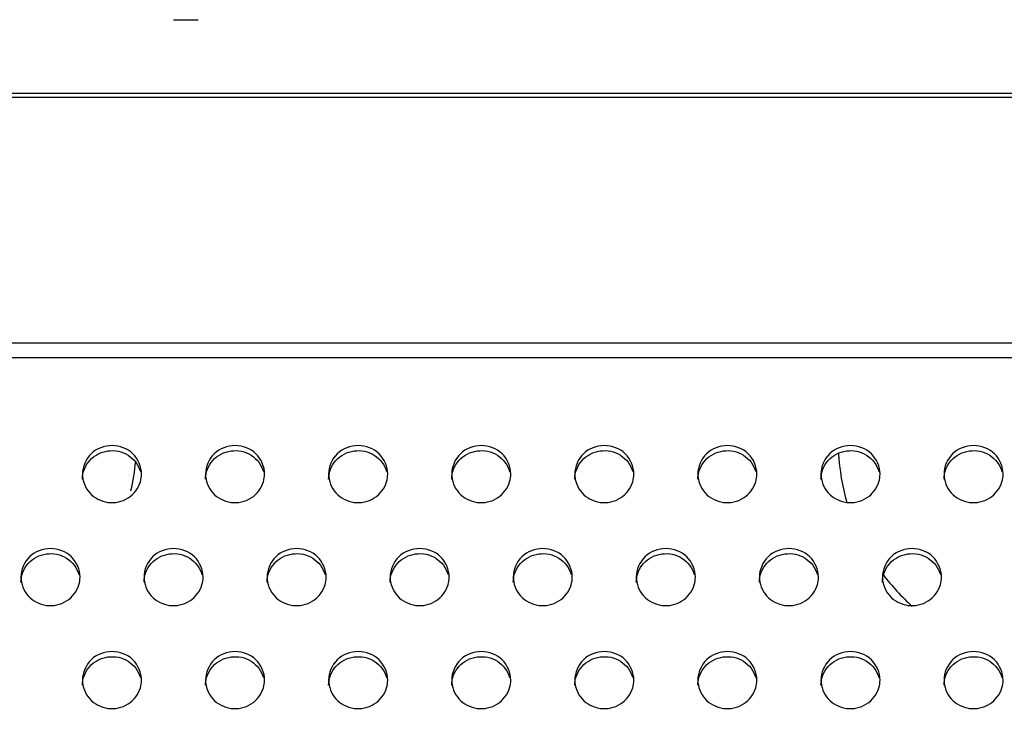
# Model space of a CAD drawing. Units: millimetres. Extents: x -1587 to 4804, y -1390 to 2733.
# Drawn here: x 3389 to 3429, y 1563 to 1591 of the extents above; entities that cross this region are included whole.
import ezdxf

# ---------------------------------------------------------------- set-up
doc = ezdxf.new("R2010")
doc.units = ezdxf.units.MM
doc.header["$LTSCALE"] = 65.395
doc.layers.add('本体', color=7, linetype='CONTINUOUS')

msp = doc.modelspace()

# ---------------------------------------------------------------- linework, layer by layer
at = {"layer": '本体', "color": 7, "linetype": 'Continuous'}
for p, q in [((3395.68679, 1590.81715), (3396.68679, 1590.81715)), ((2750.18679, 1587.83262), (3966.18679, 1587.83262)), ((3966.18679, 1587.65941), (2750.18679, 1587.65941)), ((2750.18679, 1577.69573), (3966.18679, 1577.69573)), ((3966.18679, 1577.08852), (2750.18679, 1577.08852))]:
    msp.add_line(p, q, dxfattribs=at)
at = {"layer": '本体', "color": 6, "linetype": 'Continuous'}
for centre, start, end in [((3431.68679, 1573.71715), 183.194385, 196.163689), ((3385.1868, 1573.71715), 346.919968, 354.73261), ((3431.68679, 1573.71715), 217.259287, 228.220709)]:
    msp.add_arc(centre, 8.99999, start, end, dxfattribs=at)
at = {"layer": '本体', "color": 7, "linetype": 'Continuous'}
for points, knots in [([(3394.38679, 1572.36724), (3394.38679, 1572.66457), (3394.11661, 1573.28886), (3393.18689, 1573.64635), (3392.25708, 1573.28896), (3391.98679, 1572.66462), (3391.98679, 1572.36724)], [0, 0, 0, 0, 0.24700036, 0.49997389, 0.7529611, 1, 1, 1, 1]), ([(3391.98679, 1572.16019), (3391.98679, 1572.43236), (3392.20863, 1573.00095), (3393.01052, 1573.40691), (3393.89139, 1573.22521), (3394.26389, 1572.73867), (3394.34102, 1572.47515)], [0, 0, 0, 0, 0.24634041, 0.49812759, 0.75148648, 1, 1, 1, 1]), ([(3399.38679, 1572.36724), (3399.38679, 1572.66457), (3399.11661, 1573.28886), (3398.18689, 1573.64635), (3397.25708, 1573.28896), (3396.98679, 1572.66462), (3396.98679, 1572.36724)], [0, 0, 0, 0, 0.24700036, 0.49997389, 0.7529611, 1, 1, 1, 1]), ([(3396.98679, 1572.16019), (3396.98679, 1572.43236), (3397.20863, 1573.00095), (3398.01052, 1573.40691), (3398.89139, 1573.22521), (3399.26389, 1572.73867), (3399.34102, 1572.47515)], [0, 0, 0, 0, 0.24634041, 0.49812759, 0.75148648, 1, 1, 1, 1]), ([(3404.38679, 1572.36724), (3404.38679, 1572.66457), (3404.11661, 1573.28886), (3403.18689, 1573.64635), (3402.25708, 1573.28896), (3401.98679, 1572.66462), (3401.98679, 1572.36724)], [0, 0, 0, 0, 0.24700036, 0.49997389, 0.7529611, 1, 1, 1, 1]), ([(3401.98679, 1572.16019), (3401.98679, 1572.43236), (3402.20863, 1573.00095), (3403.01052, 1573.40691), (3403.89139, 1573.22521), (3404.26389, 1572.73867), (3404.34102, 1572.47515)], [0, 0, 0, 0, 0.24634041, 0.49812759, 0.75148648, 1, 1, 1, 1]), ([(3409.38679, 1572.36724), (3409.38679, 1572.66457), (3409.11661, 1573.28886), (3408.18689, 1573.64635), (3407.25708, 1573.28896), (3406.98679, 1572.66462), (3406.98679, 1572.36724)], [0, 0, 0, 0, 0.24700036, 0.49997389, 0.7529611, 1, 1, 1, 1]), ([(3406.98679, 1572.16019), (3406.98679, 1572.43236), (3407.20863, 1573.00095), (3408.01052, 1573.40691), (3408.89139, 1573.22521), (3409.26389, 1572.73867), (3409.34102, 1572.47515)], [0, 0, 0, 0, 0.24634041, 0.49812759, 0.75148648, 1, 1, 1, 1]), ([(3414.38679, 1572.36724), (3414.38679, 1572.66457), (3414.11661, 1573.28886), (3413.18689, 1573.64635), (3412.25708, 1573.28896), (3411.98679, 1572.66462), (3411.98679, 1572.36724)], [0, 0, 0, 0, 0.24700036, 0.49997389, 0.7529611, 1, 1, 1, 1]), ([(3411.98679, 1572.16019), (3411.98679, 1572.43236), (3412.20863, 1573.00095), (3413.01052, 1573.40691), (3413.89139, 1573.22521), (3414.26389, 1572.73867), (3414.34102, 1572.47515)], [0, 0, 0, 0, 0.24634041, 0.49812759, 0.75148648, 1, 1, 1, 1]), ([(3419.38679, 1572.36724), (3419.38679, 1572.66457), (3419.11661, 1573.28886), (3418.18689, 1573.64635), (3417.25708, 1573.28896), (3416.98679, 1572.66462), (3416.98679, 1572.36724)], [0, 0, 0, 0, 0.24700036, 0.49997389, 0.7529611, 1, 1, 1, 1]), ([(3416.98679, 1572.16019), (3416.98679, 1572.43236), (3417.20863, 1573.00095), (3418.01052, 1573.40691), (3418.89139, 1573.22521), (3419.26389, 1572.73867), (3419.34102, 1572.47515)], [0, 0, 0, 0, 0.24634041, 0.49812759, 0.75148648, 1, 1, 1, 1]), ([(3424.38679, 1572.36724), (3424.38679, 1572.66457), (3424.11661, 1573.28886), (3423.18689, 1573.64635), (3422.25708, 1573.28896), (3421.98679, 1572.66462), (3421.98679, 1572.36724)], [0, 0, 0, 0, 0.24700036, 0.49997389, 0.7529611, 1, 1, 1, 1]), ([(3421.98679, 1572.16019), (3421.98679, 1572.43236), (3422.20863, 1573.00095), (3423.01052, 1573.40691), (3423.89139, 1573.22521), (3424.26389, 1572.73867), (3424.34102, 1572.47515)], [0, 0, 0, 0, 0.24634041, 0.49812759, 0.75148648, 1, 1, 1, 1]), ([(3429.38679, 1572.36724), (3429.38679, 1572.66457), (3429.11661, 1573.28886), (3428.18689, 1573.64635), (3427.25708, 1573.28896), (3426.98679, 1572.66462), (3426.98679, 1572.36724)], [0, 0, 0, 0, 0.24700036, 0.49997389, 0.7529611, 1, 1, 1, 1]), ([(3426.98679, 1572.16019), (3426.98679, 1572.43236), (3427.20863, 1573.00095), (3428.01052, 1573.40691), (3428.89139, 1573.22521), (3429.26389, 1572.73867), (3429.34102, 1572.47515)], [0, 0, 0, 0, 0.24634041, 0.49812759, 0.75148648, 1, 1, 1, 1]), ([(3391.98679, 1572.36724), (3391.98679, 1572.09507), (3392.20863, 1571.52648), (3393.01052, 1571.12052), (3393.89139, 1571.30222), (3394.26389, 1571.78876), (3394.34102, 1572.05228)], [0, 0, 0, 0, 0.24634041, 0.49812759, 0.75148648, 1, 1, 1, 1]), ([(3396.98679, 1572.36724), (3396.98679, 1572.09507), (3397.20863, 1571.52648), (3398.01052, 1571.12052), (3398.89139, 1571.30222), (3399.26389, 1571.78876), (3399.34102, 1572.05228)], [0, 0, 0, 0, 0.24634041, 0.49812759, 0.75148648, 1, 1, 1, 1]), ([(3401.98679, 1572.36724), (3401.98679, 1572.09507), (3402.20863, 1571.52648), (3403.01052, 1571.12052), (3403.89139, 1571.30222), (3404.26389, 1571.78876), (3404.34102, 1572.05228)], [0, 0, 0, 0, 0.24634041, 0.49812759, 0.75148648, 1, 1, 1, 1]), ([(3406.98679, 1572.36724), (3406.98679, 1572.09507), (3407.20863, 1571.52648), (3408.01052, 1571.12052), (3408.89139, 1571.30222), (3409.26389, 1571.78876), (3409.34102, 1572.05228)], [0, 0, 0, 0, 0.24634041, 0.49812759, 0.75148648, 1, 1, 1, 1]), ([(3411.98679, 1572.36724), (3411.98679, 1572.09507), (3412.20863, 1571.52648), (3413.01052, 1571.12052), (3413.89139, 1571.30222), (3414.26389, 1571.78876), (3414.34102, 1572.05228)], [0, 0, 0, 0, 0.24634041, 0.49812759, 0.75148648, 1, 1, 1, 1]), ([(3416.98679, 1572.36724), (3416.98679, 1572.09507), (3417.20863, 1571.52648), (3418.01052, 1571.12052), (3418.89139, 1571.30222), (3419.26389, 1571.78876), (3419.34102, 1572.05228)], [0, 0, 0, 0, 0.24634041, 0.49812759, 0.75148648, 1, 1, 1, 1]), ([(3421.98679, 1572.36724), (3421.98679, 1572.09507), (3422.20863, 1571.52648), (3423.01052, 1571.12052), (3423.89139, 1571.30222), (3424.26389, 1571.78876), (3424.34102, 1572.05228)], [0, 0, 0, 0, 0.24634041, 0.49812759, 0.75148648, 1, 1, 1, 1]), ([(3426.98679, 1572.36724), (3426.98679, 1572.09507), (3427.20863, 1571.52648), (3428.01052, 1571.12052), (3428.89139, 1571.30222), (3429.26389, 1571.78876), (3429.34102, 1572.05228)], [0, 0, 0, 0, 0.24634041, 0.49812759, 0.75148648, 1, 1, 1, 1]), ([(3391.88679, 1568.18466), (3391.88679, 1568.48199), (3391.61661, 1569.10627), (3390.68689, 1569.46377), (3389.75708, 1569.10638), (3389.48679, 1568.48204), (3389.48679, 1568.18466)], [0, 0, 0, 0, 0.24700036, 0.49997389, 0.7529611, 1, 1, 1, 1]), ([(3396.88679, 1568.18466), (3396.88679, 1568.48199), (3396.61661, 1569.10627), (3395.68689, 1569.46377), (3394.75708, 1569.10638), (3394.48679, 1568.48204), (3394.48679, 1568.18466)], [0, 0, 0, 0, 0.24700036, 0.49997389, 0.7529611, 1, 1, 1, 1]), ([(3401.88679, 1568.18466), (3401.88679, 1568.48199), (3401.61661, 1569.10627), (3400.68689, 1569.46377), (3399.75708, 1569.10638), (3399.48679, 1568.48204), (3399.48679, 1568.18466)], [0, 0, 0, 0, 0.24700036, 0.49997389, 0.7529611, 1, 1, 1, 1]), ([(3406.88679, 1568.18466), (3406.88679, 1568.48199), (3406.61661, 1569.10627), (3405.68689, 1569.46377), (3404.75708, 1569.10638), (3404.48679, 1568.48204), (3404.48679, 1568.18466)], [0, 0, 0, 0, 0.24700036, 0.49997389, 0.7529611, 1, 1, 1, 1]), ([(3411.88679, 1568.18466), (3411.88679, 1568.48199), (3411.61661, 1569.10627), (3410.68689, 1569.46377), (3409.75708, 1569.10638), (3409.48679, 1568.48204), (3409.48679, 1568.18466)], [0, 0, 0, 0, 0.24700036, 0.49997389, 0.7529611, 1, 1, 1, 1]), ([(3416.88679, 1568.18466), (3416.88679, 1568.48199), (3416.61661, 1569.10627), (3415.68689, 1569.46377), (3414.75708, 1569.10638), (3414.48679, 1568.48204), (3414.48679, 1568.18466)], [0, 0, 0, 0, 0.24700036, 0.49997389, 0.7529611, 1, 1, 1, 1]), ([(3421.88679, 1568.18466), (3421.88679, 1568.48199), (3421.61661, 1569.10627), (3420.68689, 1569.46377), (3419.75708, 1569.10638), (3419.48679, 1568.48204), (3419.48679, 1568.18466)], [0, 0, 0, 0, 0.24700036, 0.49997389, 0.7529611, 1, 1, 1, 1]), ([(3426.88679, 1568.18466), (3426.88679, 1568.48199), (3426.61661, 1569.10627), (3425.68689, 1569.46377), (3424.75708, 1569.10638), (3424.48679, 1568.48204), (3424.48679, 1568.18466)], [0, 0, 0, 0, 0.24700036, 0.49997389, 0.7529611, 1, 1, 1, 1]), ([(3389.48679, 1567.97761), (3389.48679, 1568.24978), (3389.70863, 1568.81837), (3390.51052, 1569.22433), (3391.39139, 1569.04263), (3391.76389, 1568.55609), (3391.84102, 1568.29257)], [0, 0, 0, 0, 0.24634041, 0.49812759, 0.75148648, 1, 1, 1, 1]), ([(3394.48679, 1567.97761), (3394.48679, 1568.24978), (3394.70863, 1568.81837), (3395.51052, 1569.22433), (3396.39139, 1569.04263), (3396.76389, 1568.55609), (3396.84102, 1568.29257)], [0, 0, 0, 0, 0.24634041, 0.49812759, 0.75148648, 1, 1, 1, 1]), ([(3399.48679, 1567.97761), (3399.48679, 1568.24978), (3399.70863, 1568.81837), (3400.51052, 1569.22433), (3401.39139, 1569.04263), (3401.76389, 1568.55609), (3401.84102, 1568.29257)], [0, 0, 0, 0, 0.24634041, 0.49812759, 0.75148648, 1, 1, 1, 1]), ([(3404.48679, 1567.97761), (3404.48679, 1568.24978), (3404.70863, 1568.81837), (3405.51052, 1569.22433), (3406.39139, 1569.04263), (3406.76389, 1568.55609), (3406.84102, 1568.29257)], [0, 0, 0, 0, 0.24634041, 0.49812759, 0.75148648, 1, 1, 1, 1]), ([(3409.48679, 1567.97761), (3409.48679, 1568.24978), (3409.70863, 1568.81837), (3410.51052, 1569.22433), (3411.39139, 1569.04263), (3411.76389, 1568.55609), (3411.84102, 1568.29257)], [0, 0, 0, 0, 0.24634041, 0.49812759, 0.75148648, 1, 1, 1, 1]), ([(3414.48679, 1567.97761), (3414.48679, 1568.24978), (3414.70863, 1568.81837), (3415.51052, 1569.22433), (3416.39139, 1569.04263), (3416.76389, 1568.55609), (3416.84102, 1568.29257)], [0, 0, 0, 0, 0.24634041, 0.49812759, 0.75148648, 1, 1, 1, 1]), ([(3419.48679, 1567.97761), (3419.48679, 1568.24978), (3419.70863, 1568.81837), (3420.51052, 1569.22433), (3421.39139, 1569.04263), (3421.76389, 1568.55609), (3421.84102, 1568.29257)], [0, 0, 0, 0, 0.24634041, 0.49812759, 0.75148648, 1, 1, 1, 1]), ([(3424.48679, 1567.97761), (3424.48679, 1568.24978), (3424.70863, 1568.81837), (3425.51052, 1569.22433), (3426.39139, 1569.04263), (3426.76389, 1568.55609), (3426.84102, 1568.29257)], [0, 0, 0, 0, 0.24634041, 0.49812759, 0.75148648, 1, 1, 1, 1]), ([(3389.48679, 1568.18466), (3389.48679, 1567.91249), (3389.70863, 1567.3439), (3390.51052, 1566.93794), (3391.39139, 1567.11964), (3391.76389, 1567.60618), (3391.84102, 1567.8697)], [0, 0, 0, 0, 0.24634041, 0.49812759, 0.75148648, 1, 1, 1, 1]), ([(3394.48679, 1568.18466), (3394.48679, 1567.91249), (3394.70863, 1567.3439), (3395.51052, 1566.93794), (3396.39139, 1567.11964), (3396.76389, 1567.60618), (3396.84102, 1567.8697)], [0, 0, 0, 0, 0.24634041, 0.49812759, 0.75148648, 1, 1, 1, 1]), ([(3399.48679, 1568.18466), (3399.48679, 1567.91249), (3399.70863, 1567.3439), (3400.51052, 1566.93794), (3401.39139, 1567.11964), (3401.76389, 1567.60618), (3401.84102, 1567.8697)], [0, 0, 0, 0, 0.24634041, 0.49812759, 0.75148648, 1, 1, 1, 1]), ([(3404.48679, 1568.18466), (3404.48679, 1567.91249), (3404.70863, 1567.3439), (3405.51052, 1566.93794), (3406.39139, 1567.11964), (3406.76389, 1567.60618), (3406.84102, 1567.8697)], [0, 0, 0, 0, 0.24634041, 0.49812759, 0.75148648, 1, 1, 1, 1]), ([(3409.48679, 1568.18466), (3409.48679, 1567.91249), (3409.70863, 1567.3439), (3410.51052, 1566.93794), (3411.39139, 1567.11964), (3411.76389, 1567.60618), (3411.84102, 1567.8697)], [0, 0, 0, 0, 0.24634041, 0.49812759, 0.75148648, 1, 1, 1, 1]), ([(3414.48679, 1568.18466), (3414.48679, 1567.91249), (3414.70863, 1567.3439), (3415.51052, 1566.93794), (3416.39139, 1567.11964), (3416.76389, 1567.60618), (3416.84102, 1567.8697)], [0, 0, 0, 0, 0.24634041, 0.49812759, 0.75148648, 1, 1, 1, 1]), ([(3419.48679, 1568.18466), (3419.48679, 1567.91249), (3419.70863, 1567.3439), (3420.51052, 1566.93794), (3421.39139, 1567.11964), (3421.76389, 1567.60618), (3421.84102, 1567.8697)], [0, 0, 0, 0, 0.24634041, 0.49812759, 0.75148648, 1, 1, 1, 1]), ([(3424.48679, 1568.18466), (3424.48679, 1567.91249), (3424.70863, 1567.3439), (3425.51052, 1566.93794), (3426.39139, 1567.11964), (3426.76389, 1567.60618), (3426.84102, 1567.8697)], [0, 0, 0, 0, 0.24634041, 0.49812759, 0.75148648, 1, 1, 1, 1]), ([(3394.38679, 1564.00208), (3394.38679, 1564.29941), (3394.11661, 1564.92369), (3393.18689, 1565.28119), (3392.25708, 1564.92379), (3391.98679, 1564.29945), (3391.98679, 1564.00208)], [0, 0, 0, 0, 0.24700036, 0.49997389, 0.7529611, 1, 1, 1, 1]), ([(3391.98679, 1563.79502), (3391.98679, 1564.0672), (3392.20863, 1564.63579), (3393.01052, 1565.04175), (3393.89139, 1564.86005), (3394.26389, 1564.37351), (3394.34102, 1564.10999)], [0, 0, 0, 0, 0.24634041, 0.49812759, 0.75148648, 1, 1, 1, 1]), ([(3399.38679, 1564.00208), (3399.38679, 1564.29941), (3399.11661, 1564.92369), (3398.18689, 1565.28119), (3397.25708, 1564.92379), (3396.98679, 1564.29945), (3396.98679, 1564.00208)], [0, 0, 0, 0, 0.24700036, 0.49997389, 0.7529611, 1, 1, 1, 1]), ([(3396.98679, 1563.79502), (3396.98679, 1564.0672), (3397.20863, 1564.63579), (3398.01052, 1565.04175), (3398.89139, 1564.86005), (3399.26389, 1564.37351), (3399.34102, 1564.10999)], [0, 0, 0, 0, 0.24634041, 0.49812759, 0.75148648, 1, 1, 1, 1]), ([(3404.38679, 1564.00208), (3404.38679, 1564.29941), (3404.11661, 1564.92369), (3403.18689, 1565.28119), (3402.25708, 1564.92379), (3401.98679, 1564.29945), (3401.98679, 1564.00208)], [0, 0, 0, 0, 0.24700036, 0.49997389, 0.7529611, 1, 1, 1, 1]), ([(3401.98679, 1563.79502), (3401.98679, 1564.0672), (3402.20863, 1564.63579), (3403.01052, 1565.04175), (3403.89139, 1564.86005), (3404.26389, 1564.37351), (3404.34102, 1564.10999)], [0, 0, 0, 0, 0.24634041, 0.49812759, 0.75148648, 1, 1, 1, 1]), ([(3409.38679, 1564.00208), (3409.38679, 1564.29941), (3409.11661, 1564.92369), (3408.18689, 1565.28119), (3407.25708, 1564.92379), (3406.98679, 1564.29945), (3406.98679, 1564.00208)], [0, 0, 0, 0, 0.24700036, 0.49997389, 0.7529611, 1, 1, 1, 1]), ([(3406.98679, 1563.79502), (3406.98679, 1564.0672), (3407.20863, 1564.63579), (3408.01052, 1565.04175), (3408.89139, 1564.86005), (3409.26389, 1564.37351), (3409.34102, 1564.10999)], [0, 0, 0, 0, 0.24634041, 0.49812759, 0.75148648, 1, 1, 1, 1]), ([(3414.38679, 1564.00208), (3414.38679, 1564.29941), (3414.11661, 1564.92369), (3413.18689, 1565.28119), (3412.25708, 1564.92379), (3411.98679, 1564.29945), (3411.98679, 1564.00208)], [0, 0, 0, 0, 0.24700036, 0.49997389, 0.7529611, 1, 1, 1, 1]), ([(3411.98679, 1563.79502), (3411.98679, 1564.0672), (3412.20863, 1564.63579), (3413.01052, 1565.04175), (3413.89139, 1564.86005), (3414.26389, 1564.37351), (3414.34102, 1564.10999)], [0, 0, 0, 0, 0.24634041, 0.49812759, 0.75148648, 1, 1, 1, 1]), ([(3419.38679, 1564.00208), (3419.38679, 1564.29941), (3419.11661, 1564.92369), (3418.18689, 1565.28119), (3417.25708, 1564.92379), (3416.98679, 1564.29945), (3416.98679, 1564.00208)], [0, 0, 0, 0, 0.24700036, 0.49997389, 0.7529611, 1, 1, 1, 1]), ([(3416.98679, 1563.79502), (3416.98679, 1564.0672), (3417.20863, 1564.63579), (3418.01052, 1565.04175), (3418.89139, 1564.86005), (3419.26389, 1564.37351), (3419.34102, 1564.10999)], [0, 0, 0, 0, 0.24634041, 0.49812759, 0.75148648, 1, 1, 1, 1]), ([(3424.38679, 1564.00208), (3424.38679, 1564.29941), (3424.11661, 1564.92369), (3423.18689, 1565.28119), (3422.25708, 1564.92379), (3421.98679, 1564.29945), (3421.98679, 1564.00208)], [0, 0, 0, 0, 0.24700036, 0.49997389, 0.7529611, 1, 1, 1, 1]), ([(3421.98679, 1563.79502), (3421.98679, 1564.0672), (3422.20863, 1564.63579), (3423.01052, 1565.04175), (3423.89139, 1564.86005), (3424.26389, 1564.37351), (3424.34102, 1564.10999)], [0, 0, 0, 0, 0.24634041, 0.49812759, 0.75148648, 1, 1, 1, 1]), ([(3429.38679, 1564.00208), (3429.38679, 1564.29941), (3429.11661, 1564.92369), (3428.18689, 1565.28119), (3427.25708, 1564.92379), (3426.98679, 1564.29945), (3426.98679, 1564.00208)], [0, 0, 0, 0, 0.24700036, 0.49997389, 0.7529611, 1, 1, 1, 1]), ([(3426.98679, 1563.79502), (3426.98679, 1564.0672), (3427.20863, 1564.63579), (3428.01052, 1565.04175), (3428.89139, 1564.86005), (3429.26389, 1564.37351), (3429.34102, 1564.10999)], [0, 0, 0, 0, 0.24634041, 0.49812759, 0.75148648, 1, 1, 1, 1]), ([(3391.98679, 1564.00208), (3391.98679, 1563.72991), (3392.20863, 1563.16132), (3393.01052, 1562.75536), (3393.89139, 1562.93706), (3394.26389, 1563.4236), (3394.34102, 1563.68712)], [0, 0, 0, 0, 0.24634041, 0.49812759, 0.75148648, 1, 1, 1, 1]), ([(3396.98679, 1564.00208), (3396.98679, 1563.72991), (3397.20863, 1563.16132), (3398.01052, 1562.75536), (3398.89139, 1562.93706), (3399.26389, 1563.4236), (3399.34102, 1563.68712)], [0, 0, 0, 0, 0.24634041, 0.49812759, 0.75148648, 1, 1, 1, 1]), ([(3401.98679, 1564.00208), (3401.98679, 1563.72991), (3402.20863, 1563.16132), (3403.01052, 1562.75536), (3403.89139, 1562.93706), (3404.26389, 1563.4236), (3404.34102, 1563.68712)], [0, 0, 0, 0, 0.24634041, 0.49812759, 0.75148648, 1, 1, 1, 1]), ([(3406.98679, 1564.00208), (3406.98679, 1563.72991), (3407.20863, 1563.16132), (3408.01052, 1562.75536), (3408.89139, 1562.93706), (3409.26389, 1563.4236), (3409.34102, 1563.68712)], [0, 0, 0, 0, 0.24634041, 0.49812759, 0.75148648, 1, 1, 1, 1]), ([(3411.98679, 1564.00208), (3411.98679, 1563.72991), (3412.20863, 1563.16132), (3413.01052, 1562.75536), (3413.89139, 1562.93706), (3414.26389, 1563.4236), (3414.34102, 1563.68712)], [0, 0, 0, 0, 0.24634041, 0.49812759, 0.75148648, 1, 1, 1, 1]), ([(3416.98679, 1564.00208), (3416.98679, 1563.72991), (3417.20863, 1563.16132), (3418.01052, 1562.75536), (3418.89139, 1562.93706), (3419.26389, 1563.4236), (3419.34102, 1563.68712)], [0, 0, 0, 0, 0.24634041, 0.49812759, 0.75148648, 1, 1, 1, 1]), ([(3421.98679, 1564.00208), (3421.98679, 1563.72991), (3422.20863, 1563.16132), (3423.01052, 1562.75536), (3423.89139, 1562.93706), (3424.26389, 1563.4236), (3424.34102, 1563.68712)], [0, 0, 0, 0, 0.24634041, 0.49812759, 0.75148648, 1, 1, 1, 1]), ([(3426.98679, 1564.00208), (3426.98679, 1563.72991), (3427.20863, 1563.16132), (3428.01052, 1562.75536), (3428.89139, 1562.93706), (3429.26389, 1563.4236), (3429.34102, 1563.68712)], [0, 0, 0, 0, 0.24634041, 0.49812759, 0.75148648, 1, 1, 1, 1])]:
    msp.add_open_spline(points, degree=3, knots=knots, dxfattribs=at)
for points in [[(3394.34102, 1572.05228), (3394.37082, 1572.1541), (3394.38679, 1572.26115), (3394.38679, 1572.36724)], [(3399.34102, 1572.05228), (3399.37082, 1572.1541), (3399.38679, 1572.26115), (3399.38679, 1572.36724)], [(3404.34102, 1572.05228), (3404.37082, 1572.1541), (3404.38679, 1572.26115), (3404.38679, 1572.36724)], [(3409.34102, 1572.05228), (3409.37082, 1572.1541), (3409.38679, 1572.26115), (3409.38679, 1572.36724)], [(3414.34102, 1572.05228), (3414.37082, 1572.1541), (3414.38679, 1572.26115), (3414.38679, 1572.36724)], [(3419.34102, 1572.05228), (3419.37082, 1572.1541), (3419.38679, 1572.26115), (3419.38679, 1572.36724)], [(3424.34102, 1572.05228), (3424.37082, 1572.1541), (3424.38679, 1572.26115), (3424.38679, 1572.36724)], [(3429.34102, 1572.05228), (3429.37082, 1572.1541), (3429.38679, 1572.26115), (3429.38679, 1572.36724)], [(3391.84102, 1567.8697), (3391.87082, 1567.97152), (3391.88679, 1568.07857), (3391.88679, 1568.18466)], [(3396.84102, 1567.8697), (3396.87082, 1567.97152), (3396.88679, 1568.07857), (3396.88679, 1568.18466)], [(3401.84102, 1567.8697), (3401.87082, 1567.97152), (3401.88679, 1568.07857), (3401.88679, 1568.18466)], [(3406.84102, 1567.8697), (3406.87082, 1567.97152), (3406.88679, 1568.07857), (3406.88679, 1568.18466)], [(3411.84102, 1567.8697), (3411.87082, 1567.97152), (3411.88679, 1568.07857), (3411.88679, 1568.18466)], [(3416.84102, 1567.8697), (3416.87082, 1567.97152), (3416.88679, 1568.07857), (3416.88679, 1568.18466)], [(3421.84102, 1567.8697), (3421.87082, 1567.97152), (3421.88679, 1568.07857), (3421.88679, 1568.18466)], [(3426.84102, 1567.8697), (3426.87082, 1567.97152), (3426.88679, 1568.07857), (3426.88679, 1568.18466)], [(3394.34102, 1563.68712), (3394.37082, 1563.78893), (3394.38679, 1563.89599), (3394.38679, 1564.00208)], [(3399.34102, 1563.68712), (3399.37082, 1563.78893), (3399.38679, 1563.89599), (3399.38679, 1564.00208)], [(3404.34102, 1563.68712), (3404.37082, 1563.78893), (3404.38679, 1563.89599), (3404.38679, 1564.00208)], [(3409.34102, 1563.68712), (3409.37082, 1563.78893), (3409.38679, 1563.89599), (3409.38679, 1564.00208)], [(3414.34102, 1563.68712), (3414.37082, 1563.78893), (3414.38679, 1563.89599), (3414.38679, 1564.00208)], [(3419.34102, 1563.68712), (3419.37082, 1563.78893), (3419.38679, 1563.89599), (3419.38679, 1564.00208)], [(3424.34102, 1563.68712), (3424.37082, 1563.78893), (3424.38679, 1563.89599), (3424.38679, 1564.00208)], [(3429.34102, 1563.68712), (3429.37082, 1563.78893), (3429.38679, 1563.89599), (3429.38679, 1564.00208)]]:
    msp.add_open_spline(points, degree=3, dxfattribs=at)

doc.saveas('drawing.dxf')
